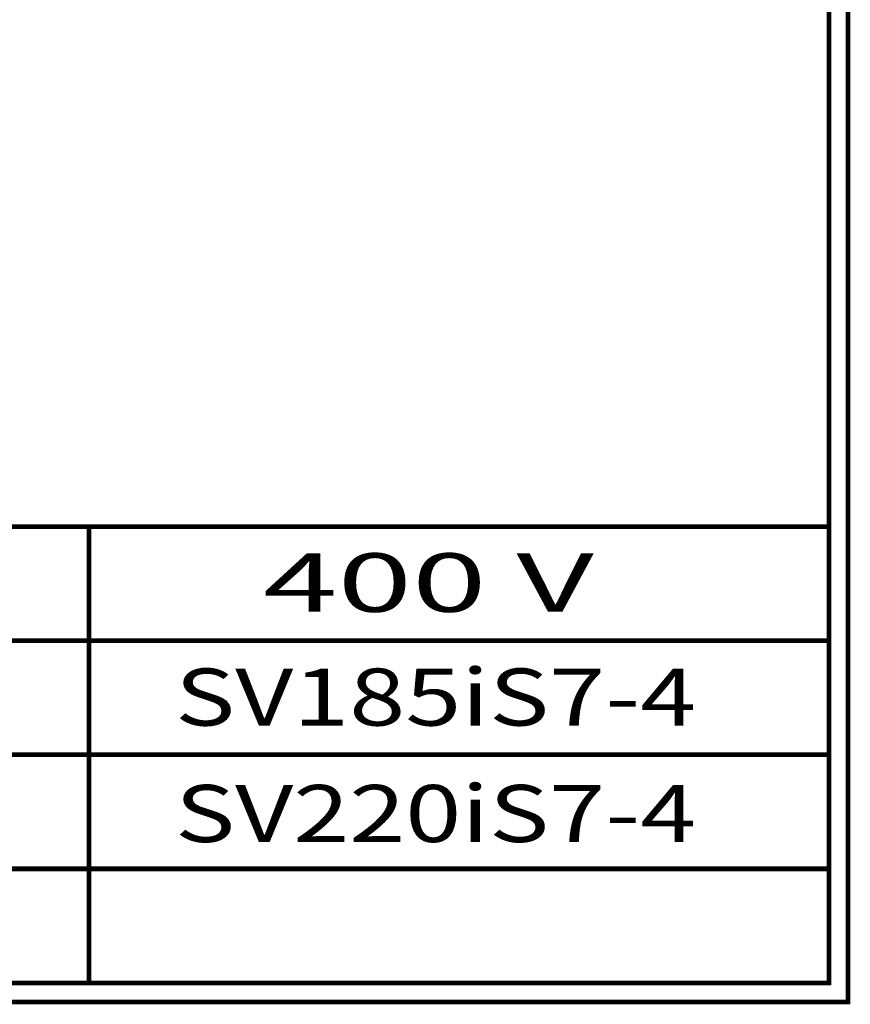
# Model space of a CAD drawing. Units: millimetres. Extents: x -1 to 4792, y -2 to 1998.
# Drawn here: x 4100 to 4792, y -2 to 818 of the extents above; entities that cross this region are included whole.
import ezdxf
from ezdxf.enums import TextEntityAlignment as Align

# ---------------------------------------------------------------- set-up
doc = ezdxf.new("R2010")
doc.units = ezdxf.units.MM
doc.styles.add('AR', font='ARIALBD.TTF')

# ---------------------------------------------------------------- blocks, each defined once
blk = doc.blocks.new('A$C2F102651')
at = {"color": 3, "linetype": 'Continuous', "const_width": 5}
for points in [[(2.5, 2.5), (1790.5, 2.5), (1790.5, 2522.5), (2.5, 2522.5)], [(22.5, 22.5), (1770.5, 22.5), (1770.5, 2502.5), (22.5, 2502.5)]]:
    blk.add_lwpolyline(points, close=True, dxfattribs=at)
for points in [[(22.5, 502.5), (1770.5, 502.5)], [(992, 502.5), (992, 22.5)], [(213.5, 382.5), (1770.5, 382.5)], [(213.5, 262.5), (1770.5, 262.5)], [(213.5, 142.5), (1770.5, 142.5)]]:
    blk.add_lwpolyline(points, dxfattribs=at)

msp = doc.modelspace()

# ---------------------------------------------------------------- block references
at = {"color": 3, "linetype": 'Continuous', "xscale": 0.7920000000003711, "yscale": 0.7919999999999163, "zscale": 0.792}
msp.add_blockref('A$C2F102651', (3372.24, -1.98), dxfattribs=at)

# ---------------------------------------------------------------- texts
at = {"color": 3, "linetype": 'Continuous', "style": 'AR'}
for s, height, width, p, p2 in [('400 V ', 48.653, 1.528918, (4303.04, 325.03), (4603.47, 325.03)), ('SV185iS7-4', 47.52, 1.213284, (4229.61, 230.23), (4663.95, 230.23)), ('SV220iS7-4', 47.52, 1.213284, (4229.61, 133.21), (4663.95, 133.21))]:
    msp.add_text(s, height=height, dxfattribs=dict(at, width=width)).set_placement(p, p2, align=Align.FIT)

doc.saveas('drawing.dxf')
